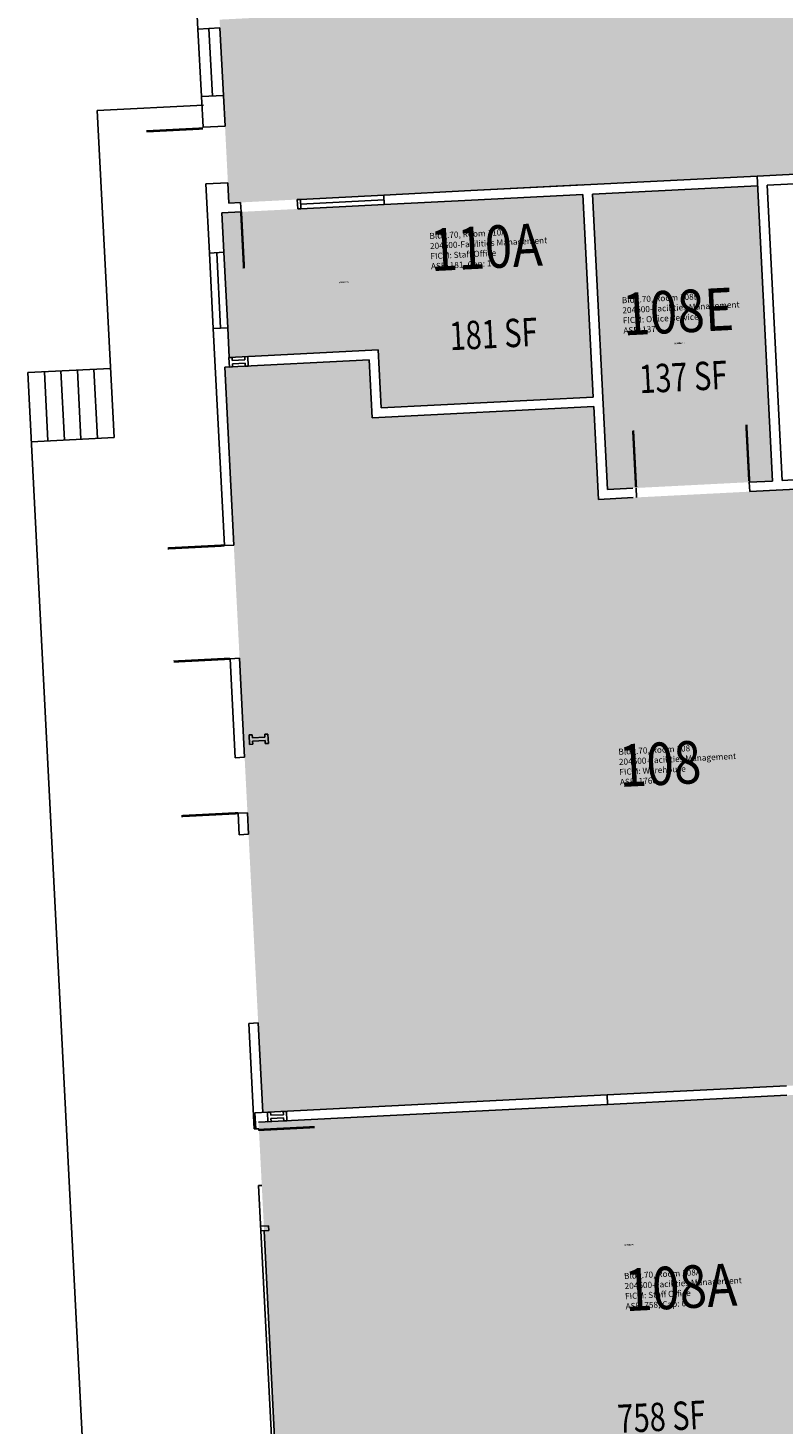
# Model space of a CAD drawing. Units: inches. Extents: x 69217536 to 69218852, y 27687196 to 27690610.
# Drawn here: x 69217612 to 69218092, y 27687961 to 27688848 of the extents above; entities that cross this region are included whole.
import ezdxf
from ezdxf.enums import TextEntityAlignment as Align

# ---------------------------------------------------------------- set-up
doc = ezdxf.new("R2010")
doc.units = ezdxf.units.IN
doc.header["$LTSCALE"] = 50
doc.header["$MEASUREMENT"] = 0
for name, color, linetype in [('A-COLS', 5, 'CONTINUOUS'), ('A-DOOR', 2, 'CONTINUOUS'), ('A-GLAZ', 1, 'CONTINUOUS'), ('A-IDEN-RNUM', 7, 'CONTINUOUS'), ('A-IDEN-SNUM', 4, 'CONTINUOUS'), ('A-IDEN-VNUM', 4, 'CONTINUOUS'), ('A-SITE', 3, 'CONTINUOUS'), ('A-WALL', 5, 'CONTINUOUS'), ('AREA-TEXT', 3, 'CONTINUOUS'), ('Rooms-Category-Color', 7, 'CONTINUOUS'), ('Rooms-College-Color', 7, 'CONTINUOUS'), ('Rooms-Department-Color', 7, 'CONTINUOUS'), ('Rooms-Division-Color', 7, 'CONTINUOUS'), ('Rooms-Information', 7, 'CONTINUOUS')]:
    doc.layers.add(name, color=color, linetype=linetype)
doc.styles.add('CP_AREA', font='arial.ttf', dxfattribs={"height": 15})
doc.styles.add('CP_ROOMSNUMBER', font='arial.ttf', dxfattribs={"height": 1})
doc.styles.add('CP_ROOMVNUMBER', font='arial.ttf', dxfattribs={"width": 0.85, "height": 0.075})

msp = doc.modelspace()

# ---------------------------------------------------------------- hatches: boundary and pattern name
at = {"layer": 'Rooms-Category-Color', "linetype": 'ByBlock', "true_color": 0xfa9ba3}
for points in [[(69218497.06, 27688774.86), (69218075.11, 27688753.34), (69217739.65, 27688736.34), (69217733.71, 27688852.81), (69217891.51, 27688860.85), (69217878.35, 27689118.79), (69218477.94, 27689149.37)], [(69217834.41, 27688643.11), (69217836.3, 27688606.15), (69217971.05, 27688613.03), (69217964.48, 27688741.81), (69217735.21, 27688730.1), (69217739.89, 27688638.28)], [(69217970.48, 27688742), (69218075.42, 27688747.35), (69218084.98, 27688559.76), (69217980.04, 27688554.41)], [(69218256.84, 27688039.73), (69218107.04, 27688032.09), (69218106.55, 27688041.67), (69218104.19, 27688088.02), (69218100.52, 27688159.92), (69218100.01, 27688169.91), (69218094.02, 27688169.6), (69217758.46, 27688152.49), (69217760.5, 27688112.41), (69217761.82, 27688086.58), (69217761.97, 27688083.58), (69217768.69, 27687951.75), (69217768.84, 27687948.76), (69217771.9, 27687888.84), (69218232.04, 27687912.3), (69218263.26, 27687913.89), (69218259.58, 27687986.13)]]:
    msp.add_hatch(color=241, dxfattribs=at).paths.add_polyline_path(points)
at = {"layer": 'Rooms-Category-Color', "linetype": 'ByBlock', "true_color": 0xe3c5e1}
msp.add_hatch(color=254, dxfattribs=at).paths.add_polyline_path([(69218108.09, 27688554.93), (69218098.44, 27688744.23), (69218254.95, 27688752.21), (69218278.99, 27688281.18), (69218370.43, 27688285.83), (69218375.33, 27688189.96), (69217761.13, 27688158.65), (69217736.96, 27688632.13), (69217828.73, 27688636.81), (69217830.61, 27688599.86), (69217971.35, 27688607.03), (69217974.36, 27688548.11)])
at = {"layer": 'Rooms-College-Color', "linetype": 'ByBlock', "true_color": 0x80bc67}
for points in [[(69218497.06, 27688774.86), (69218075.11, 27688753.34), (69217739.65, 27688736.34), (69217733.71, 27688852.81), (69217891.51, 27688860.85), (69217878.35, 27689118.79), (69218477.94, 27689149.37)], [(69218108.09, 27688554.93), (69218098.44, 27688744.23), (69218254.95, 27688752.21), (69218278.99, 27688281.18), (69218370.43, 27688285.83), (69218375.33, 27688189.96), (69217761.13, 27688158.65), (69217736.96, 27688632.13), (69217828.73, 27688636.81), (69217830.61, 27688599.86), (69217971.35, 27688607.03), (69217974.36, 27688548.11)], [(69217834.41, 27688643.11), (69217836.3, 27688606.15), (69217971.05, 27688613.03), (69217964.48, 27688741.81), (69217735.21, 27688730.1), (69217739.89, 27688638.28)], [(69217970.48, 27688742), (69218075.42, 27688747.35), (69218084.98, 27688559.76), (69217980.04, 27688554.41)], [(69218256.84, 27688039.73), (69218107.04, 27688032.09), (69218106.55, 27688041.67), (69218104.19, 27688088.02), (69218100.52, 27688159.92), (69218100.01, 27688169.91), (69218094.02, 27688169.6), (69217758.46, 27688152.49), (69217760.5, 27688112.41), (69217761.82, 27688086.58), (69217761.97, 27688083.58), (69217768.69, 27687951.75), (69217768.84, 27687948.76), (69217771.9, 27687888.84), (69218232.04, 27687912.3), (69218263.26, 27687913.89), (69218259.58, 27687986.13)]]:
    msp.add_hatch(color=83, dxfattribs=at).paths.add_polyline_path(points)
at = {"layer": 'Rooms-Department-Color', "linetype": 'ByBlock', "true_color": 0x80bc67}
for points in [[(69218497.06, 27688774.86), (69218075.11, 27688753.34), (69217739.65, 27688736.34), (69217733.71, 27688852.81), (69217891.51, 27688860.85), (69217878.35, 27689118.79), (69218477.94, 27689149.37)], [(69218108.09, 27688554.93), (69218098.44, 27688744.23), (69218254.95, 27688752.21), (69218278.99, 27688281.18), (69218370.43, 27688285.83), (69218375.33, 27688189.96), (69217761.13, 27688158.65), (69217736.96, 27688632.13), (69217828.73, 27688636.81), (69217830.61, 27688599.86), (69217971.35, 27688607.03), (69217974.36, 27688548.11)], [(69217834.41, 27688643.11), (69217836.3, 27688606.15), (69217971.05, 27688613.03), (69217964.48, 27688741.81), (69217735.21, 27688730.1), (69217739.89, 27688638.28)], [(69217970.48, 27688742), (69218075.42, 27688747.35), (69218084.98, 27688559.76), (69217980.04, 27688554.41)], [(69218256.84, 27688039.73), (69218107.04, 27688032.09), (69218106.55, 27688041.67), (69218104.19, 27688088.02), (69218100.52, 27688159.92), (69218100.01, 27688169.91), (69218094.02, 27688169.6), (69217758.46, 27688152.49), (69217760.5, 27688112.41), (69217761.82, 27688086.58), (69217761.97, 27688083.58), (69217768.69, 27687951.75), (69217768.84, 27687948.76), (69217771.9, 27687888.84), (69218232.04, 27687912.3), (69218263.26, 27687913.89), (69218259.58, 27687986.13)]]:
    msp.add_hatch(color=83, dxfattribs=at).paths.add_polyline_path(points)
at = {"layer": 'Rooms-Division-Color', "linetype": 'ByBlock', "true_color": 0x80bc67}
for points in [[(69218497.06, 27688774.86), (69218075.11, 27688753.34), (69217739.65, 27688736.34), (69217733.71, 27688852.81), (69217891.51, 27688860.85), (69217878.35, 27689118.79), (69218477.94, 27689149.37)], [(69218108.09, 27688554.93), (69218098.44, 27688744.23), (69218254.95, 27688752.21), (69218278.99, 27688281.18), (69218370.43, 27688285.83), (69218375.33, 27688189.96), (69217761.13, 27688158.65), (69217736.96, 27688632.13), (69217828.73, 27688636.81), (69217830.61, 27688599.86), (69217971.35, 27688607.03), (69217974.36, 27688548.11)], [(69217834.41, 27688643.11), (69217836.3, 27688606.15), (69217971.05, 27688613.03), (69217964.48, 27688741.81), (69217735.21, 27688730.1), (69217739.89, 27688638.28)], [(69217970.48, 27688742), (69218075.42, 27688747.35), (69218084.98, 27688559.76), (69217980.04, 27688554.41)], [(69218256.84, 27688039.73), (69218107.04, 27688032.09), (69218106.55, 27688041.67), (69218104.19, 27688088.02), (69218100.52, 27688159.92), (69218100.01, 27688169.91), (69218094.02, 27688169.6), (69217758.46, 27688152.49), (69217760.5, 27688112.41), (69217761.82, 27688086.58), (69217761.97, 27688083.58), (69217768.69, 27687951.75), (69217768.84, 27687948.76), (69217771.9, 27687888.84), (69218232.04, 27687912.3), (69218263.26, 27687913.89), (69218259.58, 27687986.13)]]:
    msp.add_hatch(color=83, dxfattribs=at).paths.add_polyline_path(points)

# ---------------------------------------------------------------- linework, layer by layer
at = {"layer": 'A-COLS'}
for p, q in [((69217739.66, 27688638.14), (69217741.65, 27688638.24)), ((69217739.96, 27688632.15), (69217739.66, 27688638.14)), ((69217741.76, 27688636.24), (69217741.65, 27688638.24)), ((69217741.76, 27688636.24), (69217749.74, 27688636.65)), ((69217741.86, 27688634.25), (69217749.85, 27688634.65)), ((69217741.96, 27688632.25), (69217741.86, 27688634.25)), ((69217749.64, 27688638.65), (69217751.64, 27688638.75)), ((69217749.74, 27688636.65), (69217749.64, 27688638.65)), ((69217749.95, 27688632.66), (69217749.85, 27688634.65)), ((69217751.95, 27688632.76), (69217751.64, 27688638.75)), ((69217739.96, 27688632.15), (69217741.96, 27688632.25)), ((69217749.95, 27688632.66), (69217751.95, 27688632.76)), ((69217752.42, 27688398.45), (69217754.41, 27688398.55)), ((69217752.72, 27688392.45), (69217752.42, 27688398.45)), ((69217754.52, 27688396.55), (69217754.41, 27688398.55)), ((69217754.52, 27688396.55), (69217762.51, 27688396.96)), ((69217754.62, 27688394.55), (69217762.61, 27688394.96)), ((69217762.4, 27688398.96), (69217764.4, 27688399.06)), ((69217762.51, 27688396.96), (69217762.4, 27688398.96)), ((69217762.71, 27688392.96), (69217762.61, 27688394.96)), ((69217764.71, 27688393.07), (69217764.4, 27688399.06)), ((69217752.72, 27688392.45), (69217754.72, 27688392.56)), ((69217754.72, 27688392.56), (69217754.62, 27688394.55)), ((69217762.71, 27688392.96), (69217764.71, 27688393.07)), ((69217764.13, 27688158.76), (69217766.13, 27688158.86)), ((69217764.43, 27688152.77), (69217764.13, 27688158.76)), ((69217766.23, 27688156.87), (69217766.13, 27688158.86)), ((69217766.23, 27688156.87), (69217774.22, 27688157.28)), ((69217766.33, 27688154.87), (69217774.32, 27688155.28)), ((69217774.11, 27688159.27), (69217776.11, 27688159.37)), ((69217774.22, 27688157.28), (69217774.11, 27688159.27)), ((69217774.42, 27688153.28), (69217774.32, 27688155.28)), ((69217776.42, 27688153.38), (69217776.11, 27688159.37)), ((69217764.43, 27688152.77), (69217766.43, 27688152.87)), ((69217766.43, 27688152.87), (69217766.33, 27688154.87)), ((69217774.42, 27688153.28), (69217776.42, 27688153.38))]:
    msp.add_line(p, q, dxfattribs=at)
at = {"layer": 'A-DOOR', "linetype": 'Continuous'}
for points in [[(69217723.21, 27688783.69, 1.5, 1.5, 0), (69217687.26, 27688781.86, 0, 0, 0), (69217687.22, 27688782.61, 0, 0, 0.414214), (69217725.01, 27688748.49, 0, 0, 0.414214)], [(69217747.38, 27688730.72, 1.5, 1.5, 0), (69217749.21, 27688694.77, 0, 0, 0), (69217748.46, 27688694.73, 0, 0, 0.414214), (69217782.58, 27688732.52, 0, 0, 0.414214)], [(69217998.21, 27688555.9, 1.5, 1.5, 0), (69217996.37, 27688591.85, 0, 0, 0), (69217995.62, 27688591.82, 0, 0, -0.414214), (69218033.41, 27688557.7, 0, 0, -0.414214)], [(69218070.11, 27688559.57, 1.5, 1.5, 0), (69218068.28, 27688595.52, 0, 0, 0), (69218069.03, 27688595.56, 0, 0, 0.414214), (69218034.91, 27688557.77, 0, 0, 0.414214)], [(69217736.74, 27688518.8, 1.5, 1.5, 0), (69217700.79, 27688516.97, 0, 0, 0), (69217700.75, 27688517.72, 0, 0, 0.399711), (69217738.58, 27688482.85, 0, 0, 0.414214)], [(69217740.41, 27688446.9, 1.5, 1.5, 0), (69217704.46, 27688445.06, 0, 0, 0), (69217704.5, 27688444.31, 0, 0, -0.399711), (69217738.58, 27688482.85, 0, 0, -0.414214)], [(69217745.42, 27688348.77, 1.5, 1.5, 0), (69217709.46, 27688346.94, 0, 0, 0), (69217709.5, 27688346.19, 0, 0, -0.414214), (69217743.62, 27688383.98, 0, 0, -0.414214)]]:
    msp.add_lwpolyline(points, format="xyseb", dxfattribs=at)
at = {"layer": 'A-DOOR'}
msp.add_lwpolyline([(69217758.2, 27688147.56, 1.5, 1.5, 0), (69217794.15, 27688149.4, 0, 0, 0), (69217794.19, 27688148.65, 0, 0, -0.414214), (69217758.5, 27688112.28, 0, 0, -0.414214)], format="xyseb", dxfattribs=at)
at = {"layer": 'A-GLAZ', "linetype": 'ByBlock'}
for p, q in [((69217729.17, 27688804.25), (69217726.98, 27688847.2)), ((69217733.97, 27688847.55), (69217736.16, 27688804.61)), ((69217722.18, 27688803.89), (69217719.99, 27688846.84)), ((69217785, 27688738.66), (69217838.02, 27688741.36)), ((69217785.15, 27688735.66), (69217838.17, 27688738.37)), ((69217838.33, 27688735.37), (69217785.3, 27688732.66)), ((69217729.7, 27688656.61), (69217727.25, 27688704.55)), ((69217734.32, 27688656.85), (69217731.87, 27688704.78)), ((69217736.49, 27688705.02), (69217738.93, 27688657.08))]:
    msp.add_line(p, q, dxfattribs=at)
at = {"layer": 'A-SITE'}
for p, q in [((69217656.05, 27688795.02), (69217723.46, 27688798.46)), ((69217666.65, 27688587.35), (69217656.05, 27688795.02)), ((69217611.98, 27688628.62), (69217664.41, 27688631.29)), ((69217651.13, 27687861.62), (69217611.98, 27688628.62)), ((69217624.7, 27688585.21), (69217622.46, 27688629.15)), ((69217635.19, 27688585.74), (69217632.95, 27688629.69)), ((69217645.68, 27688586.28), (69217643.43, 27688630.22)), ((69217656.16, 27688586.81), (69217653.92, 27688630.76)), ((69217614.22, 27688584.67), (69217666.65, 27688587.35))]:
    msp.add_line(p, q, dxfattribs=at)
at = {"layer": 'A-WALL'}
for p, q in [((69217717.3, 27688899.28), (69217719.99, 27688846.84)), ((69217722.18, 27688803.89), (69217723.18, 27688784.44)), ((69217736.16, 27688804.61), (69217737.16, 27688785.16)), ((69218075.11, 27688753.34), (69218431.74, 27688771.53)), ((69218081.41, 27688747.65), (69218432.05, 27688765.53)), ((69218084.98, 27688559.76), (69218075.11, 27688753.34)), ((69217725.01, 27688748.49), (69217727.26, 27688704.55)), ((69217738.99, 27688749.2), (69217739.65, 27688736.34)), ((69217838.02, 27688741.36), (69217893.38, 27688744.19)), ((69217893.38, 27688744.19), (69217964.17, 27688747.8)), ((69217893.69, 27688738.19), (69217964.48, 27688741.81)), ((69217971.05, 27688613.03), (69217964.48, 27688741.81)), ((69217980.04, 27688554.41), (69217970.48, 27688742)), ((69218090.98, 27688560.07), (69218081.41, 27688747.65)), ((69217739.65, 27688736.34), (69217747.07, 27688736.72)), ((69217783.03, 27688738.55), (69217785, 27688738.66)), ((69217783.33, 27688732.56), (69217785.3, 27688732.66)), ((69217838.33, 27688735.37), (69217893.69, 27688738.19)), ((69217735.21, 27688730.1), (69217747.38, 27688730.72)), ((69217735.21, 27688730.1), (69217736.49, 27688705.02)), ((69217729.7, 27688656.61), (69217736.74, 27688518.8)), ((69217738.93, 27688657.08), (69217739.89, 27688638.28)), ((69217739.89, 27688638.28), (69217834.41, 27688643.11)), ((69217836.3, 27688606.15), (69217834.41, 27688643.11)), ((69217736.96, 27688632.13), (69217828.73, 27688636.81)), ((69217830.61, 27688599.86), (69217828.73, 27688636.81)), ((69217736.96, 27688632.13), (69217742.74, 27688519.11)), ((69217836.3, 27688606.15), (69217971.05, 27688613.03)), ((69217830.61, 27688599.86), (69217971.35, 27688607.03)), ((69217974.36, 27688548.11), (69217971.35, 27688607.03)), ((69217980.04, 27688554.41), (69217996.16, 27688555.23)), ((69217998.54, 27688549.34), (69217998.24, 27688555.34)), ((69218070.14, 27688559), (69218084.98, 27688559.76)), ((69218070.45, 27688553.01), (69218070.14, 27688559)), ((69218070.45, 27688553.01), (69218108.09, 27688554.93)), ((69218090.98, 27688560.07), (69218101.79, 27688560.62)), ((69217974.36, 27688548.11), (69217996.47, 27688549.24)), ((69217743.62, 27688383.97), (69217740.41, 27688446.9)), ((69217749.61, 27688384.28), (69217746.4, 27688447.2)), ((69217746.12, 27688335.07), (69217745.42, 27688348.77)), ((69217752.23, 27688215.23), (69217755.66, 27688148.18)), ((69217758.23, 27688215.54), (69217761.13, 27688158.61)), ((69217756.14, 27688158.35), (69217979.85, 27688169.78)), ((69217980.15, 27688163.78), (69217979.85, 27688169.78)), ((69217756.65, 27688148.24), (69217756.14, 27688158.35)), ((69217758.44, 27688152.46), (69217980.15, 27688163.78)), ((69217755.66, 27688148.18), (69217758.65, 27688148.34)), ((69217758.49, 27688112.28), (69217760.49, 27688112.38)), ((69217759.96, 27688083.45), (69217758.49, 27688112.28)), ((69217759.81, 27688086.45), (69217764.8, 27688086.7)), ((69217764.96, 27688083.71), (69217764.8, 27688086.7)), ((69217759.96, 27688083.45), (69217764.96, 27688083.71)), ((69217766.84, 27687948.63), (69217759.96, 27688083.45)), ((69217768.69, 27687951.73), (69217761.96, 27688083.55))]:
    msp.add_line(p, q, dxfattribs=at)
at = {"layer": 'A-WALL', "linetype": 'ByBlock'}
for p, q in [((69217733.97, 27688847.55), (69217719.99, 27688846.84)), ((69217722.18, 27688803.89), (69217736.16, 27688804.61)), ((69218075.11, 27688753.34), (69217893.38, 27688744.19)), ((69217725.01, 27688748.49), (69217727.25, 27688704.55)), ((69217838.02, 27688741.36), (69217838.33, 27688735.37)), ((69218075.42, 27688747.35), (69217970.48, 27688742)), ((69217785, 27688738.66), (69217785.3, 27688732.66)), ((69217736.49, 27688705.02), (69217727.25, 27688704.55)), ((69217738.93, 27688657.08), (69217729.7, 27688656.61)), ((69217743.62, 27688383.98), (69217740.41, 27688446.9)), ((69217752.11, 27688335.38), (69217751.41, 27688349.08)), ((69218093.7, 27688175.59), (69217979.85, 27688169.78)), ((69218094, 27688169.59), (69217980.15, 27688163.78))]:
    msp.add_line(p, q, dxfattribs=at)
at = {"layer": 'A-WALL', "linetype": 'Continuous'}
for p, q in [((69217737.16, 27688785.16), (69217723.18, 27688784.44)), ((69217738.99, 27688749.2), (69217725.01, 27688748.49)), ((69217747.38, 27688730.72), (69217747.07, 27688736.72)), ((69217783.33, 27688732.56), (69217783.03, 27688738.55)), ((69217736.74, 27688518.8), (69217742.74, 27688519.11)), ((69217740.41, 27688446.9), (69217746.4, 27688447.2)), ((69217743.62, 27688383.97), (69217749.61, 27688384.28)), ((69217745.42, 27688348.77), (69217751.41, 27688349.08)), ((69217746.12, 27688335.07), (69217752.11, 27688335.38)), ((69217752.23, 27688215.23), (69217758.23, 27688215.54)), ((69217980.15, 27688163.78), (69217979.85, 27688169.78))]:
    msp.add_line(p, q, dxfattribs=at)

# ---------------------------------------------------------------- texts
at = {"layer": 'A-IDEN-RNUM', "style": 'CP_ROOMSNUMBER', "width": 0.85}
for s, p in [('0110-A0', (69217809.59, 27688685.39)), ('0108-E0', (69218022.54, 27688646.62)), ('0108-A0', (69217990.8, 27688073.93))]:
    msp.add_text(s, height=1, rotation=2.91909, dxfattribs=at).set_placement(p)
at = {"layer": 'A-IDEN-SNUM', "style": 'CP_ROOMSNUMBER', "width": 0.85}
for s, p in [('07000110A0', (69217809.59, 27688685.39)), ('07000108E0', (69218022.54, 27688646.62)), ('07000108A0', (69217990.8, 27688073.93))]:
    msp.add_text(s, height=1, rotation=2.91909, dxfattribs=at).set_placement(p)
at = {"layer": 'A-IDEN-VNUM', "style": 'CP_ROOMVNUMBER', "width": 0.85}
for s, p in [('110A', (69217868.13, 27688693.01)), ('108E', (69217990.34, 27688652.19)), ('108', (69217988.13, 27688365.36)), ('108A', (69217991.72, 27688032.41))]:
    msp.add_text(s, height=27, rotation=2.91909, dxfattribs=at).set_placement(p)
at = {"layer": 'AREA-TEXT', "linetype": 'ByBlock', "style": 'CP_AREA', "width": 0.75}
for s, p in [('181 SF', (69217907.65, 27688653.19)), ('137 SF', (69218028.15, 27688625.88)), ('758 SF', (69218014.31, 27687965.42))]:
    msp.add_text(s, height=18, rotation=2.91909, dxfattribs=at).set_placement(p, align=Align.MIDDLE_CENTER)

# ---------------------------------------------------------------- next in the draw order: texts
at = {"layer": 'Rooms-Information', "linetype": 'ByBlock', "char_height": 3.8571, "width": 86.4, "attachment_point": 7, "rotation": 2.91909, "style": 'CP_ROOMVNUMBER', "bg_fill": 3, "box_fill_scale": 1.5, "bg_fill_color": 256, "bg_fill_true_color": 13158600, "bg_fill_transparency": 0}
for s, insert in [('Bldg.70, Room 110A^M^J204600-Facilities Management^M^JFICM: Staff Office^M^JASF: 181, Cap: 1', (69217868.13, 27688693.01)), ('Bldg.70, Room 108E^M^J204600-Facilities Management^M^JFICM: Office Service^M^JASF: 137', (69217990.34, 27688652.19)), ('Bldg.70, Room 108^M^J204600-Facilities Management^M^JFICM: Warehouse^M^JASF: 1760', (69217988.13, 27688365.36)), ('Bldg.70, Room 108A^M^J204600-Facilities Management^M^JFICM: Staff Office^M^JASF: 758, Cap: 6', (69217991.72, 27688032.41))]:
    msp.add_mtext(s, dxfattribs=dict(at, insert=insert))

doc.saveas('drawing.dxf')
